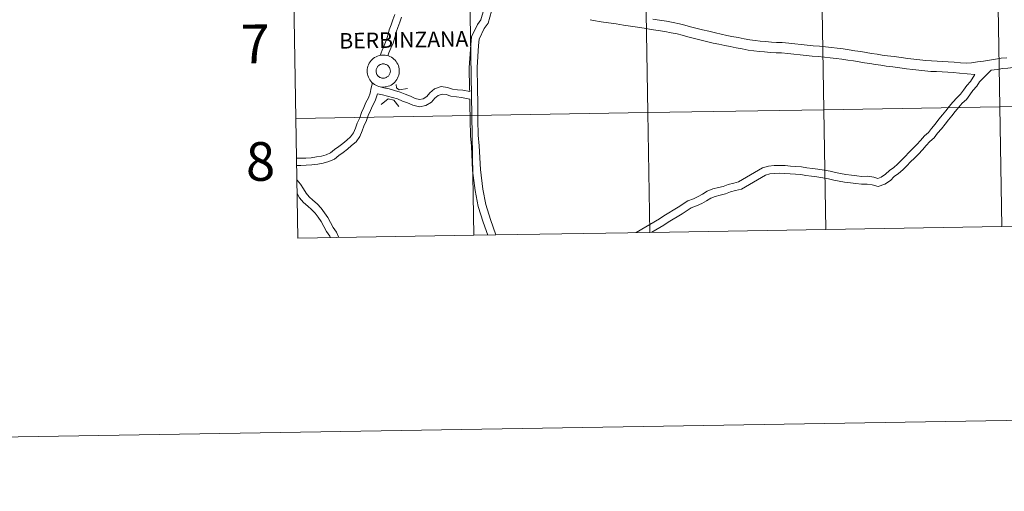
# Model space of a CAD drawing. Units: metres. Extents: x 613503 to 618008, y 4722028 to 4725072.
# Drawn here: x 614308 to 614537, y 4722028 to 4722138 of the extents above; entities that cross this region are included whole.
import ezdxf
from ezdxf.enums import TextEntityAlignment as Align

# ---------------------------------------------------------------- set-up
doc = ezdxf.new("R2010")
doc.units = ezdxf.units.M
doc.header["$MEASUREMENT"] = 0
doc.layers.add('Level 63', color=7, linetype='Continuous', lineweight=0)
doc.styles.add('Arial', font='ARIAL.TTF', dxfattribs={"height": 0.2})

msp = doc.modelspace()

# ---------------------------------------------------------------- linework, layer by layer
at = {"layer": 'Level 63', "linetype": 'Continuous', "lineweight": 0}
for points in [[(613553.15, 4722028.09), (613503.37, 4724997.66), (617957.72, 4725072.36), (618007.51, 4722102.79), (613553.15, 4722028.09)], [(614576.28, 4722146.13), (614576.75, 4722118.27), (614535.77, 4722117.58), (614535.3, 4722145.44), (614576.28, 4722146.13)], [(614453.34, 4722144.07), (614453.81, 4722116.21), (614412.83, 4722115.52), (614412.36, 4722143.38), (614453.34, 4722144.07)], [(614494.32, 4722144.76), (614494.79, 4722116.9), (614453.81, 4722116.21), (614453.34, 4722144.07), (614494.32, 4722144.76)], [(614535.3, 4722145.44), (614535.77, 4722117.58), (614494.79, 4722116.9), (614494.32, 4722144.76), (614535.3, 4722145.44)], [(614412.36, 4722143.38), (614412.83, 4722115.52), (614371.85, 4722114.84), (614371.38, 4722142.7), (614412.36, 4722143.38)], [(614388.45, 4722125.92), (614388.47, 4722126.29), (614388.53, 4722126.66), (614388.63, 4722127.02), (614388.76, 4722127.37), (614388.92, 4722127.7), (614389.12, 4722128.02), (614389.35, 4722128.31), (614389.6, 4722128.58), (614389.88, 4722128.83), (614390.19, 4722129.04), (614390.51, 4722129.23), (614390.85, 4722129.38), (614391.21, 4722129.49), (614391.57, 4722129.57), (614391.94, 4722129.62), (614392.31, 4722129.62), (614392.68, 4722129.59), (614393.05, 4722129.52), (614393.41, 4722129.42), (614393.75, 4722129.28), (614394.08, 4722129.11), (614394.39, 4722128.9), (614394.68, 4722128.67), (614394.95, 4722128.41), (614395.18, 4722128.12), (614395.39, 4722127.81), (614395.57, 4722127.48), (614395.71, 4722127.14), (614395.81, 4722126.78), (614395.88, 4722126.41), (614395.92, 4722126.04), (614395.92, 4722125.67), (614395.88, 4722125.3), (614395.8, 4722124.94), (614395.69, 4722124.58), (614395.54, 4722124.24), (614395.36, 4722123.91), (614395.15, 4722123.61), (614394.9, 4722123.32), (614394.64, 4722123.07), (614394.34, 4722122.84), (614394.03, 4722122.64), (614393.7, 4722122.47), (614393.35, 4722122.34), (614392.99, 4722122.24), (614392.62, 4722122.18), (614392.25, 4722122.15), (614391.88, 4722122.17), (614391.51, 4722122.22), (614391.15, 4722122.3), (614390.79, 4722122.42), (614390.46, 4722122.58), (614390.14, 4722122.77), (614389.84, 4722122.99), (614389.56, 4722123.24), (614389.31, 4722123.51), (614389.08, 4722123.81), (614388.89, 4722124.13), (614388.73, 4722124.47), (614388.61, 4722124.82), (614388.52, 4722125.18), (614388.47, 4722125.55), (614388.45, 4722125.92)], [(614388.45, 4722125.92), (614388.47, 4722126.29), (614388.53, 4722126.66), (614388.63, 4722127.02), (614388.76, 4722127.37), (614388.92, 4722127.7), (614389.12, 4722128.02), (614389.35, 4722128.31), (614389.6, 4722128.58), (614389.88, 4722128.83), (614390.19, 4722129.04), (614390.51, 4722129.23), (614390.85, 4722129.38), (614391.21, 4722129.49), (614391.57, 4722129.57), (614391.94, 4722129.62), (614392.31, 4722129.62), (614392.68, 4722129.59), (614393.05, 4722129.52), (614393.41, 4722129.42), (614393.75, 4722129.28), (614394.08, 4722129.11), (614394.39, 4722128.9), (614394.68, 4722128.67), (614394.95, 4722128.41), (614395.18, 4722128.12), (614395.39, 4722127.81), (614395.57, 4722127.48), (614395.71, 4722127.14), (614395.81, 4722126.78), (614395.88, 4722126.41), (614395.92, 4722126.04), (614395.92, 4722125.67), (614395.88, 4722125.3), (614395.8, 4722124.94), (614395.69, 4722124.58), (614395.54, 4722124.24), (614395.36, 4722123.91), (614395.15, 4722123.61), (614394.9, 4722123.32), (614394.64, 4722123.07), (614394.34, 4722122.84), (614394.03, 4722122.64), (614393.7, 4722122.47), (614393.35, 4722122.34), (614392.99, 4722122.24), (614392.62, 4722122.18), (614392.25, 4722122.15), (614391.88, 4722122.17), (614391.51, 4722122.22), (614391.15, 4722122.3), (614390.79, 4722122.42), (614390.46, 4722122.58), (614390.14, 4722122.77), (614389.84, 4722122.99), (614389.56, 4722123.24), (614389.31, 4722123.51), (614389.08, 4722123.81), (614388.89, 4722124.13), (614388.73, 4722124.47), (614388.61, 4722124.82), (614388.52, 4722125.18), (614388.47, 4722125.55), (614388.45, 4722125.92)], [(614390.56, 4722126.25), (614390.61, 4722126.41), (614390.67, 4722126.56), (614390.74, 4722126.71), (614390.83, 4722126.85), (614390.94, 4722126.98), (614391.05, 4722127.1), (614391.18, 4722127.21), (614391.31, 4722127.3), (614391.46, 4722127.38), (614391.61, 4722127.45), (614391.77, 4722127.5), (614391.93, 4722127.53), (614392.1, 4722127.55), (614392.26, 4722127.55), (614392.43, 4722127.53), (614392.59, 4722127.5), (614392.75, 4722127.45), (614392.9, 4722127.39), (614393.05, 4722127.31), (614393.18, 4722127.22), (614393.31, 4722127.11), (614393.43, 4722127), (614393.53, 4722126.86), (614393.62, 4722126.73), (614393.7, 4722126.58), (614393.76, 4722126.43), (614393.81, 4722126.27), (614393.84, 4722126.1), (614393.85, 4722125.94), (614393.85, 4722125.77), (614393.83, 4722125.61), (614393.79, 4722125.45), (614393.74, 4722125.29), (614393.67, 4722125.14), (614393.59, 4722124.99), (614393.49, 4722124.86), (614393.38, 4722124.73), (614393.26, 4722124.62), (614393.13, 4722124.52), (614392.99, 4722124.43), (614392.84, 4722124.36), (614392.69, 4722124.3), (614392.52, 4722124.26), (614392.36, 4722124.23), (614392.2, 4722124.22), (614392.03, 4722124.23), (614391.87, 4722124.26), (614391.71, 4722124.3), (614391.55, 4722124.35), (614391.4, 4722124.42), (614391.26, 4722124.51), (614391.12, 4722124.61), (614391, 4722124.72), (614390.89, 4722124.84), (614390.8, 4722124.98), (614390.71, 4722125.12), (614390.64, 4722125.27), (614390.59, 4722125.43), (614390.55, 4722125.59), (614390.53, 4722125.76), (614390.52, 4722125.92), (614390.54, 4722126.09), (614390.56, 4722126.25)], [(614390.56, 4722126.25), (614390.61, 4722126.41), (614390.67, 4722126.56), (614390.74, 4722126.71), (614390.83, 4722126.85), (614390.94, 4722126.98), (614391.05, 4722127.1), (614391.18, 4722127.21), (614391.31, 4722127.3), (614391.46, 4722127.38), (614391.61, 4722127.45), (614391.77, 4722127.5), (614391.93, 4722127.53), (614392.1, 4722127.55), (614392.26, 4722127.55), (614392.43, 4722127.53), (614392.59, 4722127.5), (614392.75, 4722127.45), (614392.9, 4722127.39), (614393.05, 4722127.31), (614393.18, 4722127.22), (614393.31, 4722127.11), (614393.43, 4722127), (614393.53, 4722126.86), (614393.62, 4722126.73), (614393.7, 4722126.58), (614393.76, 4722126.43), (614393.81, 4722126.27), (614393.84, 4722126.1), (614393.85, 4722125.94), (614393.85, 4722125.77), (614393.83, 4722125.61), (614393.79, 4722125.45), (614393.74, 4722125.29), (614393.67, 4722125.14), (614393.59, 4722124.99), (614393.49, 4722124.86), (614393.38, 4722124.73), (614393.26, 4722124.62), (614393.13, 4722124.52), (614392.99, 4722124.43), (614392.84, 4722124.36), (614392.69, 4722124.3), (614392.52, 4722124.26), (614392.36, 4722124.23), (614392.2, 4722124.22), (614392.03, 4722124.23), (614391.87, 4722124.26), (614391.71, 4722124.3), (614391.55, 4722124.35), (614391.4, 4722124.42), (614391.26, 4722124.51), (614391.12, 4722124.61), (614391, 4722124.72), (614390.89, 4722124.84), (614390.8, 4722124.98), (614390.71, 4722125.12), (614390.64, 4722125.27), (614390.59, 4722125.43), (614390.55, 4722125.59), (614390.53, 4722125.76), (614390.52, 4722125.92), (614390.54, 4722126.09), (614390.56, 4722126.25)], [(614576.75, 4722118.27), (614577.22, 4722090.41), (614536.24, 4722089.72), (614535.77, 4722117.58), (614576.75, 4722118.27)], [(614453.81, 4722116.21), (614454.28, 4722088.35), (614413.3, 4722087.66), (614412.83, 4722115.52), (614453.81, 4722116.21)], [(614494.79, 4722116.9), (614495.26, 4722089.04), (614454.28, 4722088.35), (614453.81, 4722116.21), (614494.79, 4722116.9)], [(614535.77, 4722117.58), (614536.24, 4722089.72), (614495.26, 4722089.04), (614494.79, 4722116.9), (614535.77, 4722117.58)], [(614412.83, 4722115.52), (614413.3, 4722087.66), (614372.32, 4722086.98), (614371.85, 4722114.84), (614412.83, 4722115.52)]]:
    msp.add_lwpolyline(points, close=True, dxfattribs=at)
for points in [[(614416.1, 4722146), (614416.18, 4722142.93), (614415.78, 4722141.6), (614415.64, 4722140.21), (614414.95, 4722137.83), (614414.16, 4722136.74), (614412.77, 4722133.82), (614412.6, 4722131.98), (614412.24, 4722126.74), (614412.32, 4722121.84), (614412.33, 4722121.1)], [(614418.56, 4722144.58), (614417.57, 4722141.24), (614417.43, 4722139.86), (614416.6, 4722137.02), (614415.73, 4722135.81), (614414.54, 4722133.33), (614414.41, 4722131.83), (614414.06, 4722126.69), (614414.13, 4722121.87), (614414.19, 4722118.22), (614414.24, 4722114.56), (614414.33, 4722110.94), (614414.55, 4722108.5), (614414.81, 4722102.94), (614415.4, 4722098.39), (614416.1, 4722094.82), (614417.2, 4722091.31), (614418.45, 4722087.75)], [(614371.85, 4722114.84), (614412.83, 4722115.52), (614412.36, 4722143.38), (614371.38, 4722142.7)], [(614371.38, 4722142.7), (614371.85, 4722114.84)], [(614391.5, 4722129.54), (614391.96, 4722130.71), (614392.41, 4722131.86), (614392.89, 4722132.98), (614393.26, 4722134.14), (614393.55, 4722135.45), (614394.02, 4722136.64), (614394.46, 4722137.82), (614394.91, 4722139.04)], [(614393.28, 4722129.45), (614393.53, 4722130.1), (614393.97, 4722131.22), (614394.48, 4722132.38), (614394.89, 4722133.7), (614395.17, 4722134.96), (614395.6, 4722136.04), (614396.04, 4722137.23), (614396.48, 4722138.39)], [(614529.98, 4722125.08), (614526.42, 4722125.4), (614524.94, 4722125.56), (614523.66, 4722125.65), (614522.39, 4722125.71), (614521.09, 4722125.76), (614519.72, 4722125.82), (614518.31, 4722125.92), (614516.91, 4722126.08), (614515.52, 4722126.22), (614514.06, 4722126.42), (614512.48, 4722126.64), (614510.9, 4722126.84), (614509.3, 4722127.05), (614508.07, 4722127.22), (614506.83, 4722127.41), (614505.55, 4722127.62), (614504.31, 4722127.83), (614503.05, 4722128.03), (614501.71, 4722128.24), (614500.37, 4722128.44), (614499.01, 4722128.64), (614497.66, 4722128.79), (614496.3, 4722128.94), (614494.94, 4722129.09), (614493.52, 4722129.24), (614492.1, 4722129.38), (614490.69, 4722129.53), (614489.27, 4722129.68), (614487.83, 4722129.83), (614486.4, 4722129.98), (614484.98, 4722130.12), (614483.71, 4722130.09), (614482.37, 4722130.2), (614481, 4722130.34), (614479.8, 4722130.46), (614478.5, 4722130.57), (614477.15, 4722130.77), (614475.78, 4722131.04), (614474.4, 4722131.3), (614472.96, 4722131.58), (614471.73, 4722131.81), (614470.39, 4722132.11), (614469.02, 4722132.41), (614467.49, 4722132.79), (614465.96, 4722133.14), (614464.39, 4722133.54), (614463.11, 4722133.86), (614461.84, 4722134.2), (614460.62, 4722134.51), (614459.28, 4722134.8), (614457.8, 4722135.07), (614456.19, 4722135.31), (614454.59, 4722135.57), (614452.98, 4722135.83), (614451.4, 4722136.09), (614449.8, 4722136.34), (614448.12, 4722136.58), (614446.42, 4722136.84), (614444.67, 4722137.1), (614442.94, 4722137.37), (614441.19, 4722137.65), (614440.36, 4722137.78)], [(614537.45, 4722129), (614536.14, 4722128.88), (614534.78, 4722128.66), (614533.42, 4722128.45), (614532.03, 4722128.22), (614530.6, 4722128.02), (614529.23, 4722127.79), (614527.97, 4722127.69), (614526.67, 4722127.81), (614525.16, 4722127.97), (614523.8, 4722128.07), (614522.5, 4722128.12), (614521.19, 4722128.18), (614519.85, 4722128.23), (614518.54, 4722128.32), (614517.17, 4722128.49), (614515.8, 4722128.62), (614514.39, 4722128.82), (614512.79, 4722129.04), (614511.2, 4722129.24), (614509.62, 4722129.44), (614508.42, 4722129.61), (614507.21, 4722129.8), (614505.95, 4722130), (614504.7, 4722130.21), (614503.42, 4722130.42), (614502.07, 4722130.63), (614500.73, 4722130.83), (614499.32, 4722131.04), (614497.92, 4722131.19), (614496.56, 4722131.34), (614495.19, 4722131.49), (614493.77, 4722131.64), (614492.36, 4722131.79), (614490.94, 4722131.94), (614489.52, 4722132.08), (614488.08, 4722132.23), (614486.64, 4722132.38), (614485.08, 4722132.53), (614483.78, 4722132.51), (614482.59, 4722132.6), (614481.24, 4722132.75), (614480.02, 4722132.86), (614478.78, 4722132.97), (614477.56, 4722133.15), (614476.24, 4722133.41), (614474.86, 4722133.67), (614473.42, 4722133.95), (614472.22, 4722134.17), (614470.92, 4722134.47), (614469.56, 4722134.77), (614468.06, 4722135.14), (614466.52, 4722135.49), (614464.98, 4722135.88), (614463.72, 4722136.2), (614462.45, 4722136.54), (614461.18, 4722136.86), (614459.75, 4722137.17), (614458.2, 4722137.46), (614456.56, 4722137.7), (614454.98, 4722137.96)], [(614533.79, 4722126.06), (614531.08, 4722123.41), (614530.41, 4722122.36), (614529.51, 4722121.37), (614528.81, 4722120.39), (614528.03, 4722119.29), (614527.05, 4722118.4), (614526.26, 4722117.47), (614525.43, 4722116.46), (614524.65, 4722115.49), (614523.86, 4722114.51), (614523.04, 4722113.56), (614522.2, 4722112.42), (614521.31, 4722111.4), (614520.54, 4722110.37), (614519.51, 4722109.48), (614518.66, 4722108.56), (614517.82, 4722107.57), (614516.85, 4722106.57), (614515.91, 4722105.65), (614515.03, 4722104.74), (614514.14, 4722103.83), (614513.22, 4722102.88), (614512.21, 4722102.01), (614511.23, 4722101.32), (614510.33, 4722100.44), (614509.02, 4722099.58), (614507.47, 4722098.99), (614506.07, 4722099.41), (614504.87, 4722099.58), (614503.56, 4722099.56), (614502.27, 4722099.71), (614501.05, 4722099.85), (614499.63, 4722099.99), (614498.36, 4722100.25), (614497.11, 4722100.5), (614495.89, 4722100.8), (614494.54, 4722101.04), (614493.18, 4722101.28), (614491.96, 4722101.42), (614490.61, 4722101.61), (614489.42, 4722101.8), (614488.18, 4722101.88), (614486.95, 4722101.97), (614485.75, 4722102.06), (614484.56, 4722102.09), (614483.35, 4722102.07), (614482.24, 4722101.96), (614481.26, 4722101.68), (614475.6, 4722098.38), (614474.27, 4722098.07), (614473.11, 4722097.75), (614471.93, 4722097.3), (614470.65, 4722097), (614469.51, 4722096.73), (614468.48, 4722096.29), (614467.47, 4722095.67), (614466.36, 4722095.03), (614465.14, 4722094.51), (614463.94, 4722094.04), (614461.84, 4722092.66), (614458.54, 4722090.7), (614457.54, 4722089.99), (614454.76, 4722088.36)], [(614540.42, 4722126.85), (614540.12, 4722126.83), (614538.9, 4722126.72), (614537.69, 4722126.59), (614536.43, 4722126.48), (614535.15, 4722126.28), (614533.79, 4722126.06)], [(614372.04, 4722105.62), (614372.99, 4722105.64), (614374.2, 4722105.65), (614375.43, 4722105.72), (614376.66, 4722105.89), (614377.83, 4722106.1), (614378.91, 4722106.4), (614379.92, 4722106.86), (614380.83, 4722107.6), (614381.85, 4722108.29), (614382.78, 4722108.99), (614383.72, 4722109.81), (614384.6, 4722110.58), (614385.24, 4722111.51), (614385.7, 4722112.61), (614386.15, 4722113.76), (614386.73, 4722115.03), (614387.13, 4722116.22), (614387.68, 4722117.38), (614388.13, 4722118.53), (614388.73, 4722119.66), (614389.13, 4722120.73), (614389.36, 4722121.98), (614389.69, 4722123.13)], [(614529.98, 4722125.08), (614528.97, 4722123.46), (614528.1, 4722122.51), (614527.33, 4722121.44), (614526.66, 4722120.5), (614525.75, 4722119.66), (614524.87, 4722118.64), (614524.02, 4722117.6), (614523.24, 4722116.63), (614522.47, 4722115.67), (614521.62, 4722114.69), (614520.78, 4722113.56), (614519.9, 4722112.54), (614519.21, 4722111.62), (614518.24, 4722110.78), (614517.31, 4722109.76), (614516.48, 4722108.8), (614515.57, 4722107.85), (614514.62, 4722106.94), (614513.72, 4722106.01), (614512.83, 4722105.09), (614511.97, 4722104.2), (614511.09, 4722103.44), (614510.07, 4722102.72), (614509.19, 4722101.86), (614508.19, 4722101.2), (614507.4, 4722100.9), (614506.46, 4722101.19), (614504.99, 4722101.4), (614503.64, 4722101.38), (614502.48, 4722101.51), (614501.24, 4722101.65), (614499.9, 4722101.79), (614498.72, 4722102.03), (614497.5, 4722102.27), (614496.27, 4722102.57), (614494.85, 4722102.82), (614493.44, 4722103.07), (614492.2, 4722103.21), (614490.88, 4722103.4), (614489.62, 4722103.6), (614488.31, 4722103.69), (614487.08, 4722103.78), (614485.84, 4722103.87), (614484.58, 4722103.9), (614483.24, 4722103.88), (614481.9, 4722103.74), (614480.55, 4722103.36), (614474.93, 4722100.09), (614473.82, 4722099.83), (614472.54, 4722099.47), (614471.4, 4722099.04), (614470.24, 4722098.76), (614468.94, 4722098.46), (614467.64, 4722097.9), (614466.55, 4722097.22), (614465.55, 4722096.66), (614464.45, 4722096.18), (614463.1, 4722095.66), (614460.88, 4722094.2), (614457.55, 4722092.22), (614456.55, 4722091.52), (614451.07, 4722088.3)], [(614372.07, 4722103.93), (614373.01, 4722103.94), (614374.26, 4722103.96), (614375.6, 4722104.04), (614376.93, 4722104.22), (614378.21, 4722104.45), (614379.49, 4722104.81), (614380.82, 4722105.41), (614381.84, 4722106.24), (614382.84, 4722106.92), (614383.84, 4722107.68), (614384.83, 4722108.54), (614385.87, 4722109.44), (614386.73, 4722110.69), (614387.27, 4722111.97), (614387.7, 4722113.09), (614388.31, 4722114.41), (614388.7, 4722115.58), (614389.24, 4722116.7), (614389.68, 4722117.83), (614390.28, 4722118.97), (614390.89, 4722120.62)], [(614412.36, 4722119.37), (614410.45, 4722119.72), (614409.26, 4722119.86), (614407.96, 4722120.05), (614406.82, 4722120.43), (614405.89, 4722120.53), (614405.01, 4722120.22), (614404.24, 4722119.6), (614403.41, 4722118.63), (614402.13, 4722117.87), (614400.6, 4722117.53), (614399.07, 4722117.93), (614397.87, 4722118.48), (614396.67, 4722118.91), (614395.52, 4722119.39), (614394.36, 4722119.76), (614393.18, 4722120.08), (614391.99, 4722120.36), (614390.89, 4722120.62)], [(614412.33, 4722121.1), (614410.7, 4722121.4), (614409.48, 4722121.53), (614408.36, 4722121.7), (614407.18, 4722122.09), (614405.69, 4722122.26), (614404.17, 4722121.72), (614403.06, 4722120.81), (614402.31, 4722119.94), (614401.5, 4722119.46), (614400.63, 4722119.27), (614399.64, 4722119.53), (614398.51, 4722120.05), (614397.28, 4722120.49), (614396.1, 4722120.98), (614394.84, 4722121.38), (614393.6, 4722121.72), (614392.37, 4722122.01), (614391.16, 4722122.29)], [(614395.21, 4722122.74), (614395.32, 4722121.98), (614395.89, 4722121.52), (614397.88, 4722121.83)], [(614391.73, 4722118.1), (614393.31, 4722119.45), (614394.64, 4722119.09), (614395.8, 4722117.6)], [(614412.36, 4722119.37), (614412.38, 4722118.19), (614412.43, 4722114.52), (614412.52, 4722110.84), (614412.74, 4722108.38), (614413, 4722102.78), (614413.61, 4722098.1), (614414.34, 4722094.38), (614415.47, 4722090.74), (614416.54, 4722087.72)], [(614577.22, 4722090.41), (614576.75, 4722118.27), (614535.77, 4722117.58), (614536.24, 4722089.72)], [(614454.28, 4722088.35), (614453.81, 4722116.21), (614412.83, 4722115.52), (614413.3, 4722087.66)], [(614495.26, 4722089.04), (614494.79, 4722116.9), (614453.81, 4722116.21), (614454.28, 4722088.35)], [(614536.24, 4722089.72), (614535.77, 4722117.58), (614494.79, 4722116.9), (614495.26, 4722089.04)], [(614413.3, 4722087.66), (614412.83, 4722115.52), (614371.85, 4722114.84)], [(614371.85, 4722114.84), (614372.32, 4722086.98)], [(614381.88, 4722087.14), (614381.31, 4722088.36), (614380.51, 4722089.5), (614379.91, 4722090.61), (614379.26, 4722091.81), (614378.5, 4722092.92), (614377.73, 4722093.98), (614376.78, 4722095.01), (614375.82, 4722095.84), (614374.94, 4722096.6), (614374.21, 4722097.44), (614373.61, 4722098.5), (614372.89, 4722099.57), (614372.12, 4722100.52)], [(614379.9, 4722087.1), (614379.73, 4722087.46), (614378.97, 4722088.54), (614378.32, 4722089.75), (614377.71, 4722090.86), (614377.02, 4722091.87), (614376.33, 4722092.83), (614375.52, 4722093.7), (614374.63, 4722094.47), (614373.65, 4722095.31), (614372.72, 4722096.39), (614372.16, 4722097.37)], [(614454.28, 4722088.35), (614495.26, 4722089.04)], [(614495.26, 4722089.04), (614536.24, 4722089.72)], [(614536.24, 4722089.72), (614577.22, 4722090.41)], [(614372.32, 4722086.98), (614413.3, 4722087.66)], [(614413.3, 4722087.66), (614454.28, 4722088.35)]]:
    msp.add_lwpolyline(points, dxfattribs=at)

# ---------------------------------------------------------------- texts
at = {"layer": 'Level 63', "linetype": 'Continuous', "lineweight": 0, "style": 'Arial'}
for s, height, p in [('7', 9, (614362.39, 4722132.22)), ('BERBINZANA', 3.614, (614396.97, 4722133.15)), ('8', 9, (614363.6, 4722104.85))]:
    msp.add_text(s, height=height, rotation=0.9612, dxfattribs=at).set_placement(p, align=Align.MIDDLE_CENTER)

doc.saveas('drawing.dxf')
